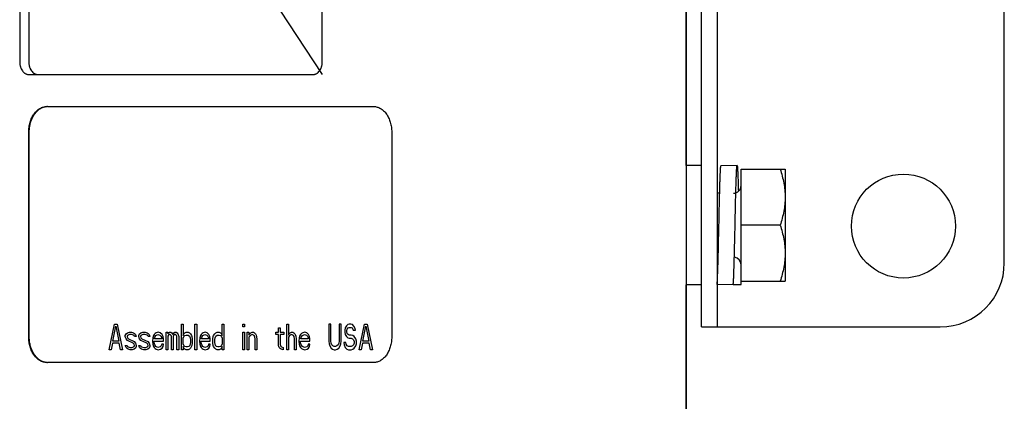
# Model space of a CAD drawing. Units: inches. Extents: x -21 to 17.5, y -9.2 to 29.7.
# Drawn here: x 13.7 to 17.5, y 20.2 to 21.7 of the extents above; entities that cross this region are included whole.
import ezdxf

# ---------------------------------------------------------------- set-up
doc = ezdxf.new("R2010")
doc.units = ezdxf.units.IN
doc.header["$LTSCALE"] = 0.935
doc.header["$MEASUREMENT"] = 0
doc.layers.get('0').update_dxf_attribs({"linetype": 'CONTINUOUS'})
doc.layers.add('02___PRT_ALL_AXES', color=7, linetype='CONTINUOUS')
doc.layers.add('03___PRT_ALL_CURVES', color=7, linetype='CONTINUOUS')

msp = doc.modelspace()

# ---------------------------------------------------------------- linework, layer by layer
at = {"color": 7, "linetype": 'CONTINUOUS'}
for p, q in [((16.2648, 25.3925), (16.2648, 18.8266)), ((13.6635, 24.2175), (13.6635, 21.5675)), ((13.6988, 24.2175), (13.6988, 21.5675)), ((14.8443, 21.5675), (14.8443, 24.2175)), ((16.3848, 23.6816), (16.3848, 20.5316)), ((17.5059, 20.7816), (17.5059, 23.4316)), ((13.6988, 21.5175), (14.809, 21.5175)), ((13.7716, 21.3925), (15.0444, 21.3925)), ((13.6988, 20.4925), (13.6988, 21.2925)), ((13.7009, 20.4925), (13.7009, 21.2925)), ((15.1152, 21.2925), (15.1152, 20.4925)), ((16.3248, 21.1615), (16.2648, 21.1615)), ((16.4631, 21.1615), (16.4001, 21.1612)), ((16.4787, 21.1478), (16.6506, 21.1478)), ((16.4787, 20.7103), (16.4787, 21.1478)), ((16.6506, 21.1478), (16.6506, 20.7103)), ((16.3951, 21.054), (16.3848, 21.054)), ((16.631, 20.929), (16.4787, 20.929)), ((16.3888, 20.7815), (16.3889, 20.7867)), ((16.3888, 20.7813), (16.3888, 20.7815)), ((16.3248, 20.6965), (16.2648, 20.6965)), ((16.4472, 20.6964), (16.3848, 20.6967)), ((16.4472, 20.6965), (16.4477, 20.6973)), ((16.4472, 20.6964), (16.4472, 20.6965)), ((16.4477, 20.6973), (16.4787, 20.6973)), ((16.4787, 20.7103), (16.6506, 20.7103)), ((16.4787, 20.6973), (16.4788, 20.7103)), ((16.3248, 20.5316), (17.2559, 20.5316)), ((15.0444, 20.3925), (13.7716, 20.3925))]:
    msp.add_line(p, q, dxfattribs=at)
at = {"color": 3, "linetype": 'CONTINUOUS'}
msp.add_line((16.3248, 20.5316), (16.3248, 23.6816), dxfattribs=at)
at = {"color": 7, "linetype": 'CONTINUOUS'}
msp.add_circle((17.1122, 20.9255), 0.203, dxfattribs=at)
for centre, radius, start, end in [((13.7717, 21.3429), 0.0496, 90.0016, 92.3777), ((16.4487, 21.084), 0.03, 270, 360), ((-3.5744, 21.3142), 19.9703, 358.48664, 358.784), ((16.4487, 20.774), 0.03, 0, 82.8977), ((17.2559, 20.7816), 0.25, 270, 360), ((13.7717, 20.4421), 0.0496, 267.6223, 269.9984)]:
    msp.add_arc(centre, radius, start, end, dxfattribs=at)
for points, knots in [([(13.6635, 21.5675), (13.6635, 21.5642), (13.6638, 21.5593), (13.6649, 21.553), (13.6661, 21.5484), (13.6676, 21.5439), (13.6699, 21.5384), (13.6735, 21.5321), (13.678, 21.5268), (13.6821, 21.5234), (13.6852, 21.5212), (13.6885, 21.5196), (13.6919, 21.5184), (13.6953, 21.5176), (13.6977, 21.5175), (13.6988, 21.5175)], [0, 0, 0, 0, 0.144784, 0.216519, 0.28719, 0.356499, 0.424218, 0.554017, 0.675653, 0.733449, 0.78937, 0.84366, 0.896638, 0.948632, 1, 1, 1, 1]), ([(13.6988, 21.5675), (13.6988, 21.5642), (13.6992, 21.5593), (13.7003, 21.553), (13.7014, 21.5484), (13.7029, 21.5439), (13.7053, 21.5384), (13.7089, 21.5321), (13.7134, 21.5268), (13.7174, 21.5234), (13.7206, 21.5212), (13.7239, 21.5196), (13.7272, 21.5184), (13.7307, 21.5176), (13.733, 21.5175), (13.7342, 21.5175)], [0, 0, 0, 0, 0.144784, 0.216519, 0.28719, 0.356499, 0.424218, 0.554017, 0.675653, 0.733449, 0.78937, 0.84366, 0.896638, 0.948632, 1, 1, 1, 1]), ([(14.809, 21.5175), (14.8101, 21.5175), (14.8125, 21.5176), (14.8159, 21.5184), (14.8193, 21.5196), (14.8226, 21.5212), (14.8257, 21.5234), (14.8298, 21.5268), (14.8343, 21.5321), (14.8379, 21.5384), (14.8402, 21.5439), (14.8417, 21.5484), (14.8429, 21.553), (14.844, 21.5593), (14.8443, 21.5642), (14.8443, 21.5675)], [0, 0, 0, 0, 0.051368, 0.103362, 0.15634, 0.21063, 0.266551, 0.324347, 0.445983, 0.575782, 0.643501, 0.71281, 0.783481, 0.855216, 1, 1, 1, 1]), ([(13.6988, 21.2925), (13.6988, 21.2957), (13.699, 21.3023), (13.7001, 21.312), (13.7017, 21.3215), (13.7048, 21.3337), (13.7091, 21.3453), (13.7147, 21.3559), (13.7194, 21.3632), (13.7245, 21.3698), (13.7301, 21.3757), (13.736, 21.3807), (13.7423, 21.385), (13.7489, 21.3883), (13.7557, 21.3907), (13.7626, 21.3922), (13.7672, 21.3925), (13.7695, 21.3925)], [0, 0, 0, 0, 0.072558, 0.144908, 0.216582, 0.287192, 0.424074, 0.490006, 0.553989, 0.615909, 0.675743, 0.733534, 0.789427, 0.843676, 0.896614, 0.948601, 1, 1, 1, 1]), ([(13.7009, 21.2925), (13.7009, 21.2957), (13.7012, 21.3021), (13.7021, 21.3116), (13.7038, 21.321), (13.7067, 21.333), (13.7109, 21.3444), (13.7163, 21.3549), (13.7208, 21.3622), (13.7257, 21.3687), (13.7311, 21.3746), (13.7369, 21.3798), (13.743, 21.3841), (13.7494, 21.3876), (13.756, 21.3902), (13.7627, 21.3918), (13.7673, 21.3923), (13.7696, 21.3924)], [0, 0, 0, 0, 0.072311, 0.144429, 0.2159, 0.286348, 0.42306, 0.488992, 0.553037, 0.615075, 0.675071, 0.733056, 0.789144, 0.843563, 0.896615, 0.948646, 1, 1, 1, 1]), ([(15.0444, 21.3925), (15.0468, 21.3925), (15.0514, 21.3922), (15.0583, 21.3907), (15.0651, 21.3883), (15.0716, 21.385), (15.0779, 21.3807), (15.0839, 21.3757), (15.0895, 21.3698), (15.0946, 21.3632), (15.0993, 21.3559), (15.1048, 21.3453), (15.1092, 21.3337), (15.1122, 21.3215), (15.1139, 21.312), (15.1149, 21.3023), (15.1152, 21.2957), (15.1152, 21.2925)], [0, 0, 0, 0, 0.051399, 0.103386, 0.156324, 0.210573, 0.266466, 0.324257, 0.384091, 0.446011, 0.509994, 0.575926, 0.712808, 0.783418, 0.855092, 0.927442, 1, 1, 1, 1]), ([(16.3914, 20.8904), (16.3918, 20.9071), (16.3923, 20.9323), (16.393, 20.9656), (16.3936, 20.9901), (16.3941, 21.014), (16.3947, 21.0368), (16.3952, 21.0583), (16.3957, 21.0784), (16.3963, 21.0966), (16.3968, 21.1129), (16.3973, 21.1252), (16.3977, 21.1338), (16.3979, 21.1395), (16.3982, 21.1445), (16.3985, 21.1488), (16.3987, 21.1525), (16.399, 21.1556), (16.3993, 21.158), (16.3995, 21.1597), (16.3998, 21.1607), (16.3999, 21.1611), (16.4001, 21.1612), (16.4001, 21.1612)], [0, 0, 0, 0, 0.185692, 0.278011, 0.368673, 0.457103, 0.541816, 0.62138, 0.695497, 0.763413, 0.823707, 0.875886, 0.898843, 0.919617, 0.938123, 0.954271, 0.967985, 0.979246, 0.988053, 0.994407, 0.998327, 0.999405, 1, 1, 1, 1]), ([(16.4544, 20.8878), (16.4547, 20.9047), (16.4553, 20.93), (16.456, 20.9635), (16.4565, 20.9883), (16.4571, 21.0124), (16.4576, 21.0355), (16.4582, 21.0572), (16.4587, 21.0775), (16.4592, 21.096), (16.4598, 21.1125), (16.4603, 21.1249), (16.4606, 21.1337), (16.4609, 21.1394), (16.4612, 21.1444), (16.4615, 21.1489), (16.4617, 21.1526), (16.462, 21.1557), (16.4623, 21.1581), (16.4625, 21.1598), (16.4627, 21.1609), (16.4629, 21.1613), (16.4631, 21.1615), (16.4631, 21.1615)], [0, 0, 0, 0, 0.185002, 0.277122, 0.367683, 0.456095, 0.540815, 0.620447, 0.69469, 0.762737, 0.823152, 0.875475, 0.898505, 0.919349, 0.937917, 0.954112, 0.967864, 0.97916, 0.987998, 0.99438, 0.998322, 0.999405, 1, 1, 1, 1]), ([(16.4631, 21.1615), (16.4632, 21.1615), (16.4633, 21.1614), (16.4634, 21.1612), (16.4635, 21.1609), (16.4636, 21.1604), (16.4638, 21.1593), (16.4641, 21.1574), (16.4644, 21.1545), (16.4647, 21.1507), (16.465, 21.1461), (16.4653, 21.1408), (16.4656, 21.1347), (16.4659, 21.1278), (16.4662, 21.1202), (16.4665, 21.1119), (16.4669, 21.0996), (16.4674, 21.0826), (16.4678, 21.0687), (16.468, 21.0613)], [0, 0, 0, 0, 0.001844, 0.003373, 0.00538, 0.010885, 0.018413, 0.039565, 0.068889, 0.106407, 0.152124, 0.205731, 0.266897, 0.335392, 0.410991, 0.493534, 0.582958, 0.780799, 1, 1, 1, 1]), ([(16.631, 21.1478), (16.6369, 21.1301), (16.6444, 21.103), (16.6497, 21.0662), (16.6506, 21.0476), (16.6506, 21.0384)], [0, 0, 0, 0, 0.501593, 0.751072, 1, 1, 1, 1]), ([(16.6506, 21.0384), (16.6506, 21.0291), (16.6497, 21.0106), (16.6444, 20.9738), (16.6369, 20.9467), (16.631, 20.929)], [0, 0, 0, 0, 0.248928, 0.498407, 1, 1, 1, 1]), ([(16.631, 20.929), (16.6369, 20.9113), (16.6444, 20.8843), (16.6497, 20.8474), (16.6506, 20.8289), (16.6506, 20.8196)], [0, 0, 0, 0, 0.501593, 0.751072, 1, 1, 1, 1]), ([(16.4477, 20.6973), (16.4478, 20.6975), (16.448, 20.698), (16.4482, 20.6992), (16.4484, 20.7008), (16.4486, 20.7029), (16.4488, 20.7054), (16.449, 20.7095), (16.4494, 20.7154), (16.4498, 20.7235), (16.4502, 20.733), (16.4506, 20.744), (16.451, 20.7562), (16.4515, 20.7696), (16.452, 20.7895), (16.4527, 20.8167), (16.4535, 20.8513), (16.4541, 20.8754), (16.4544, 20.8878)], [0, 0, 0, 0, 0.003579, 0.009326, 0.018037, 0.029285, 0.042683, 0.057903, 0.092945, 0.135376, 0.185758, 0.243534, 0.307915, 0.378415, 0.454415, 0.621287, 0.805538, 1, 1, 1, 1]), ([(16.6506, 20.8196), (16.6506, 20.8104), (16.6497, 20.7918), (16.6444, 20.755), (16.6369, 20.728), (16.631, 20.7103)], [0, 0, 0, 0, 0.248928, 0.498407, 1, 1, 1, 1]), ([(16.3848, 20.6976), (16.3849, 20.6979), (16.3851, 20.6987), (16.3853, 20.7004), (16.3855, 20.7028), (16.3858, 20.7059), (16.386, 20.7094), (16.3864, 20.7151), (16.3868, 20.7236), (16.3873, 20.7353), (16.3878, 20.749), (16.3883, 20.7646), (16.3886, 20.7756), (16.3888, 20.7813)], [0, 0, 0, 0, 0.011291, 0.030862, 0.060261, 0.097165, 0.140276, 0.188351, 0.30227, 0.442708, 0.607629, 0.794189, 1, 1, 1, 1]), ([(13.7695, 20.3925), (13.7672, 20.3925), (13.7626, 20.3928), (13.7557, 20.3943), (13.7489, 20.3967), (13.7423, 20.4), (13.736, 20.4042), (13.7301, 20.4093), (13.7245, 20.4152), (13.7194, 20.4218), (13.7147, 20.4291), (13.7091, 20.4397), (13.7048, 20.4513), (13.7017, 20.4635), (13.7001, 20.473), (13.699, 20.4827), (13.6988, 20.4892), (13.6988, 20.4925)], [0, 0, 0, 0, 0.051399, 0.103386, 0.156324, 0.210573, 0.266466, 0.324257, 0.384091, 0.446011, 0.509994, 0.575926, 0.712808, 0.783418, 0.855092, 0.927442, 1, 1, 1, 1]), ([(13.7696, 20.3925), (13.7673, 20.3926), (13.7627, 20.3931), (13.756, 20.3948), (13.7494, 20.3974), (13.743, 20.4009), (13.7369, 20.4052), (13.7311, 20.4103), (13.7257, 20.4162), (13.7208, 20.4228), (13.7163, 20.4301), (13.7109, 20.4406), (13.7067, 20.452), (13.7038, 20.464), (13.7021, 20.4734), (13.7012, 20.4829), (13.7009, 20.4893), (13.7009, 20.4925)], [0, 0, 0, 0, 0.051354, 0.103385, 0.156437, 0.210856, 0.266944, 0.324929, 0.384925, 0.446963, 0.511008, 0.57694, 0.713652, 0.7841, 0.855571, 0.927689, 1, 1, 1, 1]), ([(15.1152, 20.4925), (15.1152, 20.4892), (15.1149, 20.4827), (15.1139, 20.473), (15.1122, 20.4635), (15.1092, 20.4513), (15.1048, 20.4397), (15.0993, 20.4291), (15.0946, 20.4218), (15.0895, 20.4152), (15.0839, 20.4093), (15.0779, 20.4042), (15.0716, 20.4), (15.0651, 20.3967), (15.0583, 20.3943), (15.0514, 20.3928), (15.0468, 20.3925), (15.0444, 20.3925)], [0, 0, 0, 0, 0.072558, 0.144908, 0.216582, 0.287192, 0.424074, 0.490006, 0.553989, 0.615909, 0.675743, 0.733534, 0.789427, 0.843676, 0.896614, 0.948601, 1, 1, 1, 1])]:
    msp.add_open_spline(points, degree=3, knots=knots, dxfattribs=at)
at = {"layer": '02___PRT_ALL_AXES', "color": 7, "linetype": 'CONTINUOUS'}
for p, q in [((16.2648, 21.1615), (16.2648, 23.0587)), ((16.2648, 18.8266), (16.2648, 20.6965))]:
    msp.add_line(p, q, dxfattribs=at)
at = {"layer": '03___PRT_ALL_CURVES', "color": 4, "linetype": 'CONTINUOUS'}
for p, q in [((14.0998, 22.6515), (14.8443, 21.5175)), ((14.0121, 20.4425), (14.0333, 20.5425)), ((14.0266, 20.4765), (14.0386, 20.534)), ((14.0333, 20.5425), (14.0439, 20.5425)), ((14.0386, 20.534), (14.0505, 20.4765)), ((14.0439, 20.5425), (14.0651, 20.4425)), ((14.2945, 20.5425), (14.3011, 20.5425)), ((14.2945, 20.4425), (14.2945, 20.5425)), ((14.3011, 20.5425), (14.3011, 20.4978)), ((14.3475, 20.5425), (14.3541, 20.5425)), ((14.3475, 20.4425), (14.3475, 20.5425)), ((14.3541, 20.5425), (14.3541, 20.4425)), ((14.4536, 20.5425), (14.4602, 20.5425)), ((14.4536, 20.4978), (14.4536, 20.5425)), ((14.4602, 20.5425), (14.4602, 20.4425)), ((14.5344, 20.5425), (14.5411, 20.5425)), ((14.5344, 20.5318), (14.5344, 20.5425)), ((14.5411, 20.5318), (14.5344, 20.5318)), ((14.5411, 20.5425), (14.5411, 20.5318)), ((14.6737, 20.5276), (14.6803, 20.5276)), ((14.6737, 20.5106), (14.6737, 20.5276)), ((14.6803, 20.5276), (14.6803, 20.5106)), ((14.7055, 20.5425), (14.7121, 20.5425)), ((14.7055, 20.4425), (14.7055, 20.5425)), ((14.7121, 20.5425), (14.7121, 20.4999)), ((14.8778, 20.5425), (14.8699, 20.5425)), ((14.8699, 20.5425), (14.8699, 20.4765)), ((14.8778, 20.4765), (14.8778, 20.5425)), ((14.9176, 20.5425), (14.9096, 20.5425)), ((14.9096, 20.5425), (14.9096, 20.4765)), ((14.9176, 20.4765), (14.9176, 20.5425)), ((14.9335, 20.5276), (14.9322, 20.5191)), ((14.9322, 20.5191), (14.9322, 20.5106)), ((14.9388, 20.5361), (14.9335, 20.5276)), ((14.9441, 20.5404), (14.9388, 20.5361)), ((14.9401, 20.517), (14.9415, 20.5233)), ((14.9415, 20.5233), (14.9454, 20.5276)), ((14.9494, 20.5425), (14.9441, 20.5404)), ((14.9454, 20.5276), (14.9494, 20.5297)), ((14.9561, 20.5425), (14.9494, 20.5425)), ((14.9494, 20.5297), (14.9574, 20.5297)), ((14.9627, 20.5404), (14.9561, 20.5425)), ((14.9574, 20.5297), (14.9614, 20.5276)), ((14.9614, 20.5276), (14.964, 20.5233)), ((14.968, 20.534), (14.9627, 20.5404)), ((14.964, 20.5233), (14.9653, 20.5191)), ((14.9653, 20.5191), (14.9733, 20.5191)), ((14.972, 20.5255), (14.968, 20.534)), ((14.9733, 20.5191), (14.972, 20.5255)), ((14.9879, 20.4425), (15.0091, 20.5425)), ((15.0025, 20.4765), (15.0144, 20.534)), ((15.0091, 20.5425), (15.0197, 20.5425)), ((15.0144, 20.534), (15.0263, 20.4765)), ((15.0197, 20.5425), (15.0409, 20.4425)), ((14.0757, 20.4978), (14.0784, 20.5042)), ((14.0757, 20.4935), (14.0757, 20.4978)), ((14.0784, 20.485), (14.0757, 20.4935)), ((14.0784, 20.5042), (14.0837, 20.5084)), ((14.0837, 20.4787), (14.0784, 20.485)), ((14.0837, 20.4978), (14.0823, 20.4935)), ((14.0823, 20.4935), (14.0837, 20.4893)), ((14.0837, 20.5084), (14.0916, 20.5106)), ((14.0863, 20.4999), (14.0837, 20.4978)), ((14.0837, 20.4893), (14.0876, 20.485)), ((14.0916, 20.5021), (14.0863, 20.4999)), ((14.0876, 20.485), (14.1102, 20.4744)), ((14.0916, 20.5106), (14.0996, 20.5106)), ((14.0996, 20.5021), (14.0916, 20.5021)), ((14.0996, 20.5106), (14.1075, 20.5084)), ((14.1075, 20.4999), (14.0996, 20.5021)), ((14.1075, 20.5084), (14.1115, 20.5063)), ((14.1102, 20.4978), (14.1075, 20.4999)), ((14.1115, 20.4935), (14.1102, 20.4978)), ((14.1115, 20.5063), (14.1155, 20.5021)), ((14.1181, 20.4935), (14.1115, 20.4935)), ((14.1155, 20.5021), (14.1181, 20.4935)), ((14.1287, 20.4978), (14.1314, 20.5042)), ((14.1287, 20.4935), (14.1287, 20.4978)), ((14.1314, 20.485), (14.1287, 20.4935)), ((14.1314, 20.5042), (14.1367, 20.5084)), ((14.1367, 20.4787), (14.1314, 20.485)), ((14.1367, 20.4978), (14.1354, 20.4935)), ((14.1354, 20.4935), (14.1367, 20.4893)), ((14.1367, 20.5084), (14.1446, 20.5106)), ((14.1393, 20.4999), (14.1367, 20.4978)), ((14.1367, 20.4893), (14.1407, 20.485)), ((14.1446, 20.5021), (14.1393, 20.4999)), ((14.1407, 20.485), (14.1632, 20.4744)), ((14.1446, 20.5106), (14.1526, 20.5106)), ((14.1526, 20.5021), (14.1446, 20.5021)), ((14.1526, 20.5106), (14.1606, 20.5084)), ((14.1606, 20.4999), (14.1526, 20.5021)), ((14.1606, 20.5084), (14.1645, 20.5063)), ((14.1632, 20.4978), (14.1606, 20.4999)), ((14.1645, 20.4935), (14.1632, 20.4978)), ((14.1645, 20.5063), (14.1685, 20.5021)), ((14.1712, 20.4935), (14.1645, 20.4935)), ((14.1685, 20.5021), (14.1712, 20.4935)), ((14.1831, 20.4893), (14.1818, 20.4765)), ((14.1857, 20.4978), (14.1831, 20.4893)), ((14.1884, 20.5021), (14.1857, 20.4978)), ((14.1924, 20.5063), (14.1884, 20.5021)), ((14.1897, 20.4872), (14.1911, 20.4914)), ((14.1897, 20.485), (14.1897, 20.4872)), ((14.2176, 20.485), (14.1897, 20.485)), ((14.1911, 20.4914), (14.195, 20.4978)), ((14.1964, 20.5084), (14.1924, 20.5063)), ((14.195, 20.4978), (14.1977, 20.4999)), ((14.2043, 20.5106), (14.1964, 20.5084)), ((14.1977, 20.4999), (14.203, 20.5021)), ((14.203, 20.5021), (14.2109, 20.4999)), ((14.2123, 20.5084), (14.2043, 20.5106)), ((14.2109, 20.4999), (14.2149, 20.4957)), ((14.2189, 20.5021), (14.2123, 20.5084)), ((14.2149, 20.4957), (14.2176, 20.4893)), ((14.2176, 20.4893), (14.2176, 20.485)), ((14.2229, 20.4935), (14.2189, 20.5021)), ((14.2242, 20.485), (14.2229, 20.4935)), ((14.2242, 20.4765), (14.2242, 20.485)), ((14.2348, 20.5106), (14.2414, 20.5106)), ((14.2348, 20.4425), (14.2348, 20.5106)), ((14.2414, 20.5106), (14.2414, 20.5042)), ((14.2414, 20.5042), (14.2441, 20.5084)), ((14.2441, 20.4999), (14.2414, 20.4957)), ((14.2414, 20.4957), (14.2414, 20.4425)), ((14.2441, 20.5084), (14.2481, 20.5106)), ((14.2481, 20.5021), (14.2441, 20.4999)), ((14.2481, 20.5106), (14.2534, 20.5106)), ((14.2507, 20.5021), (14.2481, 20.5021)), ((14.2534, 20.4999), (14.2507, 20.5021)), ((14.2534, 20.5106), (14.2573, 20.5084)), ((14.2547, 20.4978), (14.2534, 20.4999)), ((14.256, 20.4935), (14.2547, 20.4978)), ((14.256, 20.4425), (14.256, 20.4935)), ((14.2573, 20.5084), (14.2613, 20.5021)), ((14.2613, 20.5021), (14.2653, 20.5084)), ((14.264, 20.4978), (14.2626, 20.4935)), ((14.2626, 20.4935), (14.2626, 20.4425)), ((14.2653, 20.4999), (14.264, 20.4978)), ((14.2653, 20.5084), (14.2693, 20.5106)), ((14.2679, 20.5021), (14.2653, 20.4999)), ((14.2719, 20.5021), (14.2679, 20.5021)), ((14.2693, 20.5106), (14.2746, 20.5106)), ((14.2746, 20.4999), (14.2719, 20.5021)), ((14.2746, 20.5106), (14.2786, 20.5084)), ((14.2759, 20.4978), (14.2746, 20.4999)), ((14.2772, 20.4935), (14.2759, 20.4978)), ((14.2772, 20.4425), (14.2772, 20.4935)), ((14.2786, 20.5084), (14.2812, 20.5042)), ((14.2812, 20.5042), (14.2839, 20.4935)), ((14.2839, 20.4935), (14.2839, 20.4425)), ((14.3011, 20.4978), (14.3024, 20.5021)), ((14.3011, 20.4872), (14.3037, 20.4935)), ((14.3011, 20.4659), (14.3011, 20.4872)), ((14.3024, 20.5021), (14.3051, 20.5063)), ((14.3037, 20.4935), (14.3077, 20.4978)), ((14.3051, 20.5063), (14.3077, 20.5084)), ((14.3077, 20.5084), (14.313, 20.5106)), ((14.3077, 20.4978), (14.313, 20.4999)), ((14.313, 20.5106), (14.321, 20.5106)), ((14.313, 20.4999), (14.321, 20.4999)), ((14.321, 20.5106), (14.3263, 20.5084)), ((14.321, 20.4999), (14.3263, 20.4957)), ((14.3263, 20.5084), (14.3303, 20.5042)), ((14.3263, 20.4957), (14.3289, 20.4893)), ((14.3289, 20.4893), (14.3303, 20.4829)), ((14.3303, 20.5042), (14.3342, 20.4978)), ((14.3303, 20.4829), (14.3303, 20.4701)), ((14.3342, 20.4978), (14.3356, 20.4935)), ((14.3356, 20.4935), (14.3369, 20.485)), ((14.3369, 20.485), (14.3369, 20.468)), ((14.3661, 20.4893), (14.3647, 20.4765)), ((14.3687, 20.4978), (14.3661, 20.4893)), ((14.3714, 20.5021), (14.3687, 20.4978)), ((14.3753, 20.5063), (14.3714, 20.5021)), ((14.3727, 20.4872), (14.374, 20.4914)), ((14.3727, 20.485), (14.3727, 20.4872)), ((14.4005, 20.485), (14.3727, 20.485)), ((14.374, 20.4914), (14.378, 20.4978)), ((14.3793, 20.5084), (14.3753, 20.5063)), ((14.378, 20.4978), (14.3806, 20.4999)), ((14.3873, 20.5106), (14.3793, 20.5084)), ((14.3806, 20.4999), (14.3859, 20.5021)), ((14.3859, 20.5021), (14.3939, 20.4999)), ((14.3952, 20.5084), (14.3873, 20.5106)), ((14.3939, 20.4999), (14.3979, 20.4957)), ((14.4019, 20.5021), (14.3952, 20.5084)), ((14.3979, 20.4957), (14.4005, 20.4893)), ((14.4005, 20.4893), (14.4005, 20.485)), ((14.4058, 20.4935), (14.4019, 20.5021)), ((14.4072, 20.485), (14.4058, 20.4935)), ((14.4072, 20.4765), (14.4072, 20.485)), ((14.4178, 20.485), (14.4191, 20.4935)), ((14.4178, 20.468), (14.4178, 20.485)), ((14.4191, 20.4935), (14.4204, 20.4978)), ((14.4204, 20.4978), (14.4244, 20.5042)), ((14.4244, 20.5042), (14.4284, 20.5084)), ((14.4244, 20.4829), (14.4257, 20.4893)), ((14.4244, 20.4701), (14.4244, 20.4829)), ((14.4257, 20.4893), (14.4284, 20.4957)), ((14.4284, 20.5084), (14.4337, 20.5106)), ((14.4284, 20.4957), (14.4337, 20.4999)), ((14.4337, 20.5106), (14.4416, 20.5106)), ((14.4337, 20.4999), (14.4416, 20.4999)), ((14.4416, 20.5106), (14.4469, 20.5084)), ((14.4416, 20.4999), (14.4469, 20.4978)), ((14.4469, 20.5084), (14.4496, 20.5063)), ((14.4469, 20.4978), (14.4509, 20.4935)), ((14.4496, 20.5063), (14.4522, 20.5021)), ((14.4509, 20.4935), (14.4536, 20.4872)), ((14.4522, 20.5021), (14.4536, 20.4978)), ((14.4536, 20.4872), (14.4536, 20.4659)), ((14.5344, 20.5106), (14.5411, 20.5106)), ((14.5344, 20.4425), (14.5344, 20.5106)), ((14.5411, 20.5106), (14.5411, 20.4425)), ((14.5517, 20.5106), (14.5583, 20.5106)), ((14.5517, 20.4425), (14.5517, 20.5106)), ((14.5583, 20.5106), (14.5583, 20.4999)), ((14.5583, 20.4999), (14.561, 20.5042)), ((14.561, 20.4957), (14.5583, 20.4914)), ((14.5583, 20.4914), (14.5583, 20.4425)), ((14.561, 20.5042), (14.5649, 20.5084)), ((14.5649, 20.4999), (14.561, 20.4957)), ((14.5649, 20.5084), (14.5702, 20.5106)), ((14.5702, 20.5021), (14.5649, 20.4999)), ((14.5702, 20.5106), (14.5755, 20.5106)), ((14.5755, 20.4999), (14.5702, 20.5021)), ((14.5755, 20.5106), (14.5795, 20.5084)), ((14.5782, 20.4978), (14.5755, 20.4999)), ((14.5808, 20.4935), (14.5782, 20.4978)), ((14.5795, 20.5084), (14.5835, 20.5042)), ((14.5822, 20.4829), (14.5808, 20.4935)), ((14.5822, 20.4425), (14.5822, 20.4829)), ((14.5835, 20.5042), (14.5861, 20.4999)), ((14.5861, 20.4999), (14.5875, 20.4935)), ((14.5875, 20.4935), (14.5888, 20.4829)), ((14.5888, 20.4829), (14.5888, 20.4425)), ((14.663, 20.5106), (14.6737, 20.5106)), ((14.663, 20.5021), (14.663, 20.5106)), ((14.6737, 20.5021), (14.663, 20.5021)), ((14.6737, 20.4595), (14.6737, 20.5021)), ((14.6803, 20.5106), (14.6949, 20.5106)), ((14.6949, 20.5021), (14.6803, 20.5021)), ((14.6803, 20.5021), (14.6803, 20.4638)), ((14.6949, 20.5106), (14.6949, 20.5021)), ((14.7121, 20.4999), (14.7148, 20.5042)), ((14.7148, 20.4957), (14.7121, 20.4914)), ((14.7121, 20.4914), (14.7121, 20.4425)), ((14.7148, 20.5042), (14.7187, 20.5084)), ((14.7187, 20.4999), (14.7148, 20.4957)), ((14.7187, 20.5084), (14.724, 20.5106)), ((14.724, 20.5021), (14.7187, 20.4999)), ((14.724, 20.5106), (14.7293, 20.5106)), ((14.7293, 20.4999), (14.724, 20.5021)), ((14.7293, 20.5106), (14.7333, 20.5084)), ((14.732, 20.4978), (14.7293, 20.4999)), ((14.7346, 20.4935), (14.732, 20.4978)), ((14.7333, 20.5084), (14.7373, 20.5042)), ((14.736, 20.485), (14.7346, 20.4935)), ((14.736, 20.4425), (14.736, 20.485)), ((14.7373, 20.5042), (14.7399, 20.4999)), ((14.7399, 20.4999), (14.7413, 20.4957)), ((14.7413, 20.4957), (14.7426, 20.485)), ((14.7426, 20.485), (14.7426, 20.4425)), ((14.7545, 20.4893), (14.7532, 20.4765)), ((14.7572, 20.4978), (14.7545, 20.4893)), ((14.7598, 20.5021), (14.7572, 20.4978)), ((14.7638, 20.5063), (14.7598, 20.5021)), ((14.7612, 20.4872), (14.7625, 20.4914)), ((14.7612, 20.485), (14.7612, 20.4872)), ((14.789, 20.485), (14.7612, 20.485)), ((14.7625, 20.4914), (14.7665, 20.4978)), ((14.7678, 20.5084), (14.7638, 20.5063)), ((14.7665, 20.4978), (14.7691, 20.4999)), ((14.7757, 20.5106), (14.7678, 20.5084)), ((14.7691, 20.4999), (14.7744, 20.5021)), ((14.7744, 20.5021), (14.7824, 20.4999)), ((14.7837, 20.5084), (14.7757, 20.5106)), ((14.7824, 20.4999), (14.7863, 20.4957)), ((14.7903, 20.5021), (14.7837, 20.5084)), ((14.7863, 20.4957), (14.789, 20.4893)), ((14.789, 20.4893), (14.789, 20.485)), ((14.7943, 20.4935), (14.7903, 20.5021)), ((14.7956, 20.485), (14.7943, 20.4935)), ((14.7956, 20.4765), (14.7956, 20.485)), ((14.9322, 20.5106), (14.9335, 20.5021)), ((14.9335, 20.5021), (14.9388, 20.4935)), ((14.9388, 20.4935), (14.9441, 20.4893)), ((14.9401, 20.5127), (14.9401, 20.517)), ((14.9415, 20.5063), (14.9401, 20.5127)), ((14.9454, 20.5021), (14.9415, 20.5063)), ((14.9441, 20.4893), (14.9494, 20.4872)), ((14.9494, 20.4999), (14.9454, 20.5021)), ((14.9574, 20.4999), (14.9494, 20.4999)), ((14.9494, 20.4872), (14.9574, 20.4872)), ((14.964, 20.4978), (14.9574, 20.4999)), ((14.9574, 20.4872), (14.9627, 20.485)), ((14.9627, 20.485), (14.9667, 20.4808)), ((14.9693, 20.4935), (14.964, 20.4978)), ((14.9667, 20.4808), (14.9693, 20.4744)), ((14.9746, 20.485), (14.9693, 20.4935)), ((14.9773, 20.4765), (14.9746, 20.485)), ((14.02, 20.4425), (14.0121, 20.4425)), ((14.0253, 20.468), (14.02, 20.4425)), ((14.0518, 20.468), (14.0253, 20.468)), ((14.0505, 20.4765), (14.0266, 20.4765)), ((14.0571, 20.4425), (14.0518, 20.468)), ((14.0651, 20.4425), (14.0571, 20.4425)), ((14.0757, 20.4595), (14.0823, 20.4595)), ((14.0784, 20.451), (14.0757, 20.4595)), ((14.0823, 20.4467), (14.0784, 20.451)), ((14.0823, 20.4595), (14.0837, 20.4552)), ((14.0863, 20.4446), (14.0823, 20.4467)), ((14.1062, 20.468), (14.0837, 20.4787)), ((14.0837, 20.4552), (14.0863, 20.4531)), ((14.0863, 20.4531), (14.0943, 20.451)), ((14.0943, 20.4425), (14.0863, 20.4446)), ((14.0943, 20.451), (14.1022, 20.451)), ((14.1022, 20.4425), (14.0943, 20.4425)), ((14.1022, 20.451), (14.1075, 20.4531)), ((14.1102, 20.4446), (14.1022, 20.4425)), ((14.1102, 20.4638), (14.1062, 20.468)), ((14.1075, 20.4531), (14.1102, 20.4552)), ((14.1102, 20.4744), (14.1155, 20.468)), ((14.1115, 20.4595), (14.1102, 20.4638)), ((14.1102, 20.4552), (14.1115, 20.4595)), ((14.1155, 20.4489), (14.1102, 20.4446)), ((14.1155, 20.468), (14.1181, 20.4595)), ((14.1181, 20.4552), (14.1155, 20.4489)), ((14.1181, 20.4595), (14.1181, 20.4552)), ((14.1287, 20.4595), (14.1354, 20.4595)), ((14.1314, 20.451), (14.1287, 20.4595)), ((14.1354, 20.4467), (14.1314, 20.451)), ((14.1354, 20.4595), (14.1367, 20.4552)), ((14.1393, 20.4446), (14.1354, 20.4467)), ((14.1592, 20.468), (14.1367, 20.4787)), ((14.1367, 20.4552), (14.1393, 20.4531)), ((14.1393, 20.4531), (14.1473, 20.451)), ((14.1473, 20.4425), (14.1393, 20.4446)), ((14.1473, 20.451), (14.1553, 20.451)), ((14.1553, 20.4425), (14.1473, 20.4425)), ((14.1553, 20.451), (14.1606, 20.4531)), ((14.1632, 20.4446), (14.1553, 20.4425)), ((14.1632, 20.4638), (14.1592, 20.468)), ((14.1606, 20.4531), (14.1632, 20.4552)), ((14.1632, 20.4744), (14.1685, 20.468)), ((14.1645, 20.4595), (14.1632, 20.4638)), ((14.1632, 20.4552), (14.1645, 20.4595)), ((14.1685, 20.4489), (14.1632, 20.4446)), ((14.1685, 20.468), (14.1712, 20.4595)), ((14.1712, 20.4552), (14.1685, 20.4489)), ((14.1712, 20.4595), (14.1712, 20.4552)), ((14.1818, 20.4765), (14.1831, 20.4638)), ((14.1831, 20.4638), (14.1857, 20.4552)), ((14.1857, 20.4552), (14.1884, 20.451)), ((14.1884, 20.4765), (14.2242, 20.4765)), ((14.1884, 20.4723), (14.1884, 20.4765)), ((14.1897, 20.4659), (14.1884, 20.4723)), ((14.1884, 20.451), (14.1924, 20.4467)), ((14.1911, 20.4616), (14.1897, 20.4659)), ((14.195, 20.4552), (14.1911, 20.4616)), ((14.1924, 20.4467), (14.1964, 20.4446)), ((14.1977, 20.4531), (14.195, 20.4552)), ((14.1964, 20.4446), (14.2043, 20.4425)), ((14.203, 20.451), (14.1977, 20.4531)), ((14.2123, 20.4531), (14.203, 20.451)), ((14.2043, 20.4425), (14.2136, 20.4446)), ((14.2162, 20.4574), (14.2123, 20.4531)), ((14.2136, 20.4446), (14.2189, 20.4489)), ((14.2176, 20.4638), (14.2162, 20.4574)), ((14.2242, 20.4638), (14.2176, 20.4638)), ((14.2189, 20.4489), (14.2229, 20.4552)), ((14.2229, 20.4552), (14.2242, 20.4638)), ((14.2414, 20.4425), (14.2348, 20.4425)), ((14.2626, 20.4425), (14.256, 20.4425)), ((14.2839, 20.4425), (14.2772, 20.4425)), ((14.3011, 20.4425), (14.2945, 20.4425)), ((14.3037, 20.4595), (14.3011, 20.4659)), ((14.3024, 20.451), (14.3011, 20.4552)), ((14.3011, 20.4552), (14.3011, 20.4425)), ((14.3051, 20.4467), (14.3024, 20.451)), ((14.3077, 20.4552), (14.3037, 20.4595)), ((14.3077, 20.4446), (14.3051, 20.4467)), ((14.313, 20.4531), (14.3077, 20.4552)), ((14.313, 20.4425), (14.3077, 20.4446)), ((14.3183, 20.4531), (14.313, 20.4531)), ((14.321, 20.4425), (14.313, 20.4425)), ((14.3236, 20.4552), (14.3183, 20.4531)), ((14.3263, 20.4446), (14.321, 20.4425)), ((14.3276, 20.4595), (14.3236, 20.4552)), ((14.3303, 20.4489), (14.3263, 20.4446)), ((14.3303, 20.4701), (14.3276, 20.4595)), ((14.3356, 20.4595), (14.3303, 20.4489)), ((14.3369, 20.468), (14.3356, 20.4595)), ((14.3541, 20.4425), (14.3475, 20.4425)), ((14.3647, 20.4765), (14.3661, 20.4638)), ((14.3661, 20.4638), (14.3687, 20.4552)), ((14.3687, 20.4552), (14.3714, 20.451)), ((14.3714, 20.4765), (14.4072, 20.4765)), ((14.3714, 20.4723), (14.3714, 20.4765)), ((14.3727, 20.4659), (14.3714, 20.4723)), ((14.3714, 20.451), (14.3753, 20.4467)), ((14.374, 20.4616), (14.3727, 20.4659)), ((14.378, 20.4552), (14.374, 20.4616)), ((14.3753, 20.4467), (14.3793, 20.4446)), ((14.3806, 20.4531), (14.378, 20.4552)), ((14.3793, 20.4446), (14.3873, 20.4425)), ((14.3859, 20.451), (14.3806, 20.4531)), ((14.3952, 20.4531), (14.3859, 20.451)), ((14.3873, 20.4425), (14.3966, 20.4446)), ((14.3992, 20.4574), (14.3952, 20.4531)), ((14.3966, 20.4446), (14.4019, 20.4489)), ((14.4005, 20.4638), (14.3992, 20.4574)), ((14.4072, 20.4638), (14.4005, 20.4638)), ((14.4019, 20.4489), (14.4058, 20.4552)), ((14.4058, 20.4552), (14.4072, 20.4638)), ((14.4191, 20.4595), (14.4178, 20.468)), ((14.4204, 20.4552), (14.4191, 20.4595)), ((14.4244, 20.4489), (14.4204, 20.4552)), ((14.427, 20.4595), (14.4244, 20.4701)), ((14.4284, 20.4446), (14.4244, 20.4489)), ((14.431, 20.4552), (14.427, 20.4595)), ((14.4337, 20.4425), (14.4284, 20.4446)), ((14.4363, 20.4531), (14.431, 20.4552)), ((14.4416, 20.4425), (14.4337, 20.4425)), ((14.4416, 20.4531), (14.4363, 20.4531)), ((14.4469, 20.4552), (14.4416, 20.4531)), ((14.4469, 20.4446), (14.4416, 20.4425)), ((14.4509, 20.4595), (14.4469, 20.4552)), ((14.4496, 20.4467), (14.4469, 20.4446)), ((14.4522, 20.451), (14.4496, 20.4467)), ((14.4536, 20.4659), (14.4509, 20.4595)), ((14.4536, 20.4552), (14.4522, 20.451)), ((14.4536, 20.4425), (14.4536, 20.4552)), ((14.4602, 20.4425), (14.4536, 20.4425)), ((14.5411, 20.4425), (14.5344, 20.4425)), ((14.5583, 20.4425), (14.5517, 20.4425)), ((14.5888, 20.4425), (14.5822, 20.4425)), ((14.6763, 20.451), (14.6737, 20.4595)), ((14.6803, 20.4467), (14.6763, 20.451)), ((14.6803, 20.4638), (14.6816, 20.4574)), ((14.6843, 20.4446), (14.6803, 20.4467)), ((14.6816, 20.4574), (14.6856, 20.4531)), ((14.6922, 20.4425), (14.6843, 20.4446)), ((14.6856, 20.4531), (14.6922, 20.451)), ((14.6922, 20.451), (14.6922, 20.4425)), ((14.7121, 20.4425), (14.7055, 20.4425)), ((14.7426, 20.4425), (14.736, 20.4425)), ((14.7532, 20.4765), (14.7545, 20.4638)), ((14.7545, 20.4638), (14.7572, 20.4552)), ((14.7572, 20.4552), (14.7598, 20.451)), ((14.7598, 20.4765), (14.7956, 20.4765)), ((14.7598, 20.4723), (14.7598, 20.4765)), ((14.7612, 20.4659), (14.7598, 20.4723)), ((14.7598, 20.451), (14.7638, 20.4467)), ((14.7625, 20.4616), (14.7612, 20.4659)), ((14.7665, 20.4552), (14.7625, 20.4616)), ((14.7638, 20.4467), (14.7678, 20.4446)), ((14.7691, 20.4531), (14.7665, 20.4552)), ((14.7678, 20.4446), (14.7757, 20.4425)), ((14.7744, 20.451), (14.7691, 20.4531)), ((14.7837, 20.4531), (14.7744, 20.451)), ((14.7757, 20.4425), (14.785, 20.4446)), ((14.7877, 20.4574), (14.7837, 20.4531)), ((14.785, 20.4446), (14.7903, 20.4489)), ((14.789, 20.4638), (14.7877, 20.4574)), ((14.7956, 20.4638), (14.789, 20.4638)), ((14.7903, 20.4489), (14.7943, 20.4552)), ((14.7943, 20.4552), (14.7956, 20.4638)), ((14.8699, 20.4765), (14.8712, 20.4659)), ((14.8712, 20.4659), (14.8739, 20.4574)), ((14.8739, 20.4574), (14.8792, 20.4489)), ((14.8792, 20.468), (14.8778, 20.4765)), ((14.8818, 20.4616), (14.8792, 20.468)), ((14.8792, 20.4489), (14.8845, 20.4446)), ((14.8858, 20.4574), (14.8818, 20.4616)), ((14.8845, 20.4446), (14.8911, 20.4425)), ((14.8911, 20.4552), (14.8858, 20.4574)), ((14.8964, 20.4552), (14.8911, 20.4552)), ((14.8911, 20.4425), (14.8964, 20.4425)), ((14.9017, 20.4574), (14.8964, 20.4552)), ((14.8964, 20.4425), (14.903, 20.4446)), ((14.9057, 20.4616), (14.9017, 20.4574)), ((14.903, 20.4446), (14.9083, 20.4489)), ((14.9083, 20.468), (14.9057, 20.4616)), ((14.9096, 20.4765), (14.9083, 20.468)), ((14.9083, 20.4489), (14.9136, 20.4574)), ((14.9136, 20.4574), (14.9163, 20.4659)), ((14.9163, 20.4659), (14.9176, 20.4765)), ((14.9362, 20.4701), (14.9282, 20.4701)), ((14.9282, 20.4701), (14.9295, 20.4616)), ((14.9295, 20.4616), (14.9335, 20.451)), ((14.9335, 20.451), (14.9401, 20.4446)), ((14.9375, 20.4638), (14.9362, 20.4701)), ((14.9415, 20.4574), (14.9375, 20.4638)), ((14.9401, 20.4446), (14.9468, 20.4425)), ((14.9468, 20.4552), (14.9415, 20.4574)), ((14.9574, 20.4552), (14.9468, 20.4552)), ((14.9468, 20.4425), (14.9574, 20.4425)), ((14.9627, 20.4574), (14.9574, 20.4552)), ((14.9574, 20.4425), (14.964, 20.4446)), ((14.9667, 20.4616), (14.9627, 20.4574)), ((14.964, 20.4446), (14.9693, 20.4489)), ((14.9693, 20.468), (14.9667, 20.4616)), ((14.9693, 20.4744), (14.9693, 20.468)), ((14.9693, 20.4489), (14.9746, 20.4574)), ((14.9746, 20.4574), (14.9773, 20.4659)), ((14.9773, 20.4659), (14.9773, 20.4765)), ((14.9958, 20.4425), (14.9879, 20.4425)), ((15.0011, 20.468), (14.9958, 20.4425)), ((15.0276, 20.468), (15.0011, 20.468)), ((15.0263, 20.4765), (15.0025, 20.4765)), ((15.033, 20.4425), (15.0276, 20.468)), ((15.0409, 20.4425), (15.033, 20.4425))]:
    msp.add_line(p, q, dxfattribs=at)

doc.saveas('drawing.dxf')
